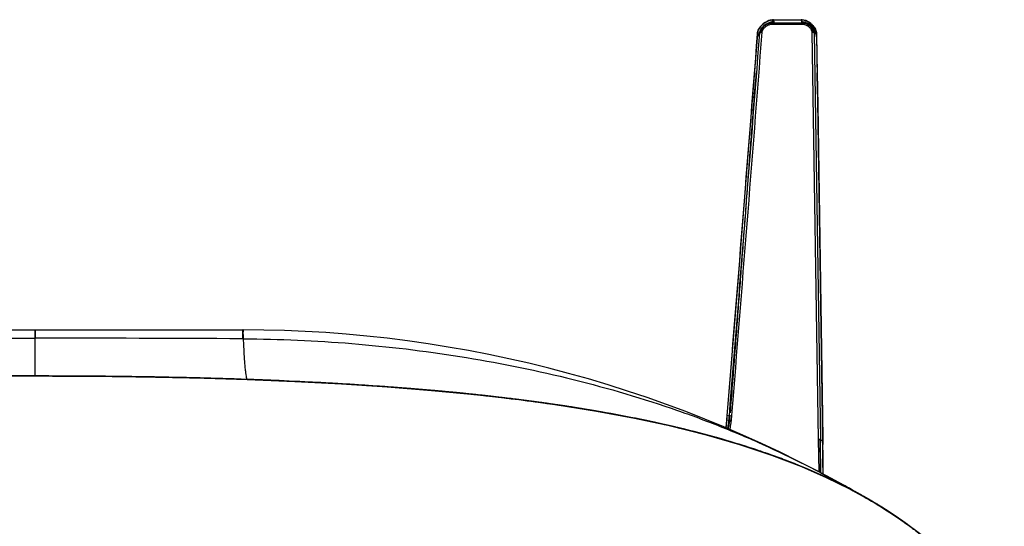
# Model space of a CAD drawing. Units: inches. Extents: x -248 to 3021, y -187 to 1288.
# Drawn here: x 1046 to 1240, y 1188 to 1288 of the extents above; entities that cross this region are included whole.
import ezdxf

# ---------------------------------------------------------------- set-up
doc = ezdxf.new("R2010")
doc.units = ezdxf.units.IN
doc.header["$LTSCALE"] = 1.21
doc.header["$MEASUREMENT"] = 0
for name, color, linetype in [('3_ALL_AXES', 7, 'CONTINUOUS'), ('5_ALL_CURVES', 7, 'CONTINUOUS'), ('6_ALL_SURFS', 7, 'CONTINUOUS'), ('7_ALL_FEATURES', 7, 'CONTINUOUS')]:
    doc.layers.add(name, color=color, linetype=linetype)

msp = doc.modelspace()

# ---------------------------------------------------------------- linework, layer by layer
at = {"layer": '3_ALL_AXES', "linetype": 'Continuous'}
msp.add_line((1049.10434, 1217.77664), (461.10434, 1217.77664), dxfattribs=at)
at = {"layer": '5_ALL_CURVES', "linetype": 'Continuous'}
for p, q in [((1203.55626, 1274.24711), (1203.5039, 1277.60253)), ((1204.01982, 1205.15986), (1204.02053, 1205.11362))]:
    msp.add_line(p, q, dxfattribs=at)
for centre, radius, start, end in [((1194.90999, 1285.671), 2.41308, 92.0929209, 94.1135617), ((1194.90693, 1285.75469), 2.32933, 90.0105116, 92.0929691), ((1200.33801, 1285.97417), 2.11028, 89.1834189, 90.0035538), ((1200.33632, 1285.89821), 2.18625, 85.7127594, 89.1675085), ((1193.4833, 1285.20182), 1.79635, 173.0486463, 175.5246985), ((1201.71347, 1285.29611), 1.66729, 0.8926121, 3.4504674), ((1152.74625, 1212.54962), 33.66746, 353.8400166, 355.3850198)]:
    msp.add_arc(centre, radius, start, end, dxfattribs=at)
for points in [[(1194.73689, 1288.07786), (1193.34671, 1287.97803), (1191.8539, 1286.68165), (1191.70015, 1285.41923)], [(1194.46342, 1287.38725), (1193.48747, 1287.3868), (1192.39053, 1286.45103), (1192.32095, 1285.55891)], [(1201.97333, 1287.52114), (1201.51922, 1287.83219), (1201.00286, 1288.04078), (1200.49976, 1288.07834)], [(1202.77622, 1285.54969), (1202.76269, 1286.42351), (1201.69687, 1287.3905), (1200.74773, 1287.39008)], [(1203.37773, 1285.39646), (1203.3308, 1286.17664), (1202.74103, 1286.9953), (1201.97333, 1287.52114)]]:
    msp.add_open_spline(points, degree=3, dxfattribs=at)
for points, knots in [([(1185.97425, 1207.30547), (1185.98386, 1207.35337), (1186.08084, 1207.85001), (1186.16113, 1208.39924), (1186.21931, 1208.93693)], [0, 0, 0, 0, 0.097441402, 1, 1, 1, 1]), ([(1204.02053, 1205.11362), (1204.03509, 1204.17579), (1204.06263, 1202.32969), (1204.09043, 1200.22043), (1204.10503, 1199.04263), (1204.10896, 1198.71983)], [0, 0, 0, 0, 0.419572298, 0.839144595, 1, 1, 1, 1])]:
    msp.add_open_spline(points, degree=3, knots=knots, dxfattribs=at)
at = {"layer": '6_ALL_SURFS', "linetype": 'Continuous'}
for p, q in [((1203.39321, 1284.69419), (1203.38038, 1285.33146)), ((1203.60572, 1271.96331), (1203.50385, 1277.53805)), ((1204.62007, 1206.4455), (1203.60572, 1271.96331)), ((1185.69405, 1209.97918), (1185.62263, 1209.09762)), ((1204.64191, 1204.99156), (1204.62007, 1206.4455)), ((1204.62019, 1205.0665), (1204.61945, 1205.11271))]:
    msp.add_line(p, q, dxfattribs=at)
for centre, radius, start, end in [((1194.93005, 1284.63087), 2.99967, 89.9971491, 176.40195), ((1200.39427, 1284.63133), 2.99963, 0.9018783, 90.0122428), ((780.6731, 1307.93123), 411.93254, 354.9906984, 355.7686312), ((1182.11004, 1204.79721), 21.91278, 0.8273579, 0.948283)]:
    msp.add_arc(centre, radius, start, end, dxfattribs=at)
for points, knots in [([(1194.46342, 1287.38725), (1194.35344, 1287.3872), (1194.01327, 1287.35014), (1193.52331, 1287.15691), (1193.04375, 1286.82264), (1192.71898, 1286.48682), (1192.50135, 1286.15855), (1192.37191, 1285.86503), (1192.32882, 1285.65979), (1192.32095, 1285.55891)], [0, 0, 0, 0, 0.108790776, 0.336176702, 0.511783182, 0.68436328, 0.794740248, 0.899898982, 1, 1, 1, 1]), ([(1202.77622, 1285.54969), (1202.77469, 1285.64842), (1202.74372, 1285.85108), (1202.63018, 1286.1435), (1202.42946, 1286.47304), (1202.12218, 1286.81248), (1201.75022, 1287.08753), (1201.39147, 1287.26571), (1201.073, 1287.36507), (1200.85471, 1287.39013), (1200.74773, 1287.39008)], [0, 0, 0, 0, 0.099837688, 0.204844279, 0.31530309, 0.488295139, 0.664233897, 0.779745372, 0.891843962, 1, 1, 1, 1]), ([(1186.38431, 1210.50827), (1186.52396, 1212.33274), (1186.79998, 1215.9422), (1187.20886, 1221.30018), (1187.60859, 1226.54882), (1188.00012, 1231.69981), (1188.38544, 1236.77904), (1188.76745, 1241.8251), (1189.14817, 1246.86489), (1189.52767, 1251.89932), (1189.90521, 1256.91774), (1190.28103, 1261.92353), (1190.65663, 1266.9366), (1190.90687, 1270.28369), (1191.03224, 1271.96233)], [0, 0, 0, 0, 0.089071354, 0.176214081, 0.26157319, 0.34530436, 0.427676889, 0.509529671, 0.591639003, 0.673702654, 0.755290185, 0.836615992, 0.918059844, 1, 1, 1, 1])]:
    msp.add_open_spline(points, degree=3, knots=knots, dxfattribs=at)
at = {"layer": '7_ALL_FEATURES', "linetype": 'Continuous'}
for p, q in [((1194.46342, 1287.38725), (1194.51157, 1287.46298)), ((1194.51157, 1287.46298), (1194.88079, 1288.04359)), ((1194.51157, 1287.46298), (1200.70266, 1287.46644)), ((1194.51157, 1287.46298), (1194.51207, 1287.19607)), ((1194.51207, 1287.19607), (1200.70315, 1287.19664)), ((1194.8744, 1288.0777), (1194.70084, 1288.06911)), ((1194.8744, 1288.0777), (1194.87824, 1288.06499)), ((1194.90688, 1288.07791), (1194.87518, 1288.07771)), ((1194.87824, 1288.06499), (1194.88079, 1288.04359)), ((1194.88079, 1288.04359), (1194.9065, 1288.08402)), ((1194.9065, 1288.08402), (1194.9302, 1287.63057)), ((1194.90688, 1288.07791), (1200.33876, 1288.07833)), ((1194.90688, 1288.07791), (1194.90688, 1288.04376)), ((1194.90688, 1288.04376), (1200.33876, 1288.04418)), ((1200.36173, 1288.04404), (1200.33788, 1288.08444)), ((1200.33788, 1288.08444), (1200.39363, 1287.631)), ((1200.33876, 1288.07833), (1200.33876, 1288.04418)), ((1200.36802, 1288.07815), (1200.33903, 1288.07833)), ((1200.36424, 1288.06543), (1200.36173, 1288.04404)), ((1200.70266, 1287.46644), (1200.36173, 1288.04404)), ((1200.36802, 1288.07815), (1200.36424, 1288.06543)), ((1200.51438, 1288.07137), (1200.36802, 1288.07815)), ((1200.74773, 1287.39008), (1200.70266, 1287.46644)), ((1200.70266, 1287.46644), (1200.70315, 1287.19664)), ((1191.6965, 1285.34306), (1189.75891, 1260.69839)), ((1192.32095, 1285.55891), (1191.69243, 1285.34199)), ((1191.69243, 1285.34199), (1191.93632, 1284.81912)), ((1191.71433, 1285.48899), (1191.6965, 1285.34312)), ((1191.6965, 1285.34312), (1191.70209, 1285.37017)), ((1191.70209, 1285.37017), (1191.71973, 1285.40467)), ((1191.71312, 1285.33221), (1191.74047, 1285.35856)), ((1191.71973, 1285.40467), (1191.74863, 1285.43675)), ((1191.73422, 1285.27791), (1191.74052, 1285.35858)), ((1192.1894, 1285.51348), (1191.74052, 1285.35858)), ((1202.45136, 1285.61051), (1203.72003, 1205.26293)), ((1202.77622, 1285.54969), (1203.38055, 1285.32208)), ((1202.90686, 1285.5005), (1203.33845, 1285.33795)), ((1202.90686, 1285.5005), (1204.13611, 1205.15072)), ((1203.36004, 1285.37821), (1203.33536, 1285.40883)), ((1203.36194, 1285.31314), (1203.33844, 1285.33794)), ((1203.33845, 1285.33795), (1204.58034, 1205.11579)), ((1203.37526, 1285.34615), (1203.36004, 1285.37821)), ((1203.38073, 1285.31326), (1203.36272, 1285.53622)), ((1203.38073, 1285.3133), (1203.37526, 1285.34615)), ((1203.38055, 1285.32208), (1203.38059, 1285.32104)), ((1203.38059, 1285.32104), (1203.39271, 1284.71764)), ((1203.38073, 1285.3133), (1204.62018, 1205.06901)), ((1203.39247, 1284.73075), (1203.50372, 1277.60253)), ((1203.39271, 1284.71764), (1203.39349, 1284.67855)), ((1203.50372, 1277.60253), (1203.60312, 1271.20797)), ((1203.60312, 1271.20797), (1204.62015, 1205.51772)), ((1189.75891, 1260.69839), (1187.7512, 1235.47154)), ((1187.7512, 1235.47154), (1185.69046, 1209.88398)), ((420.10434, 1226.87664), (1090.10434, 1226.87664)), ((1049.10434, 1225.21576), (1049.10434, 1226.87664)), ((1049.10835, 1226.87664), (1049.10645, 1226.55649)), ((1090.10434, 1226.87664), (1090.15745, 1226.87663)), ((1090.10434, 1226.87664), (1090.10728, 1226.83849)), ((1090.10434, 1226.87664), (1090.17455, 1225.11849)), ((1090.10728, 1226.83849), (1090.11017, 1226.72462)), ((1090.15745, 1226.87663), (1090.16028, 1226.83847)), ((1090.16028, 1226.83847), (1090.1657, 1226.5367)), ((1049.10645, 1226.55649), (1049.10434, 1225.21576)), ((1049.10434, 1217.77664), (1049.10434, 1225.21576)), ((1090.11298, 1226.53677), (1090.11361, 1226.4829)), ((1090.12249, 1225.11882), (1090.17455, 1225.11849)), ((1090.1657, 1226.5367), (1090.1663, 1226.48274)), ((461.10434, 1217.77664), (1049.10434, 1217.77664)), ((1049.26782, 1217.77663), (1049.10434, 1217.77664)), ((1049.26782, 1217.77663), (1062.95945, 1217.71076)), ((1063.66721, 1217.70426), (1062.95947, 1217.71134)), ((1064.56791, 1217.69468), (1063.66721, 1217.70426)), ((1077.19978, 1217.48975), (1076.25727, 1217.50983)), ((1077.39055, 1217.48559), (1077.19978, 1217.48975)), ((1078.73292, 1217.45533), (1077.39055, 1217.48559)), ((1079.67793, 1217.43302), (1078.73292, 1217.45533)), ((1090.82915, 1217.10336), (1090.65529, 1217.10948)), ((1090.97091, 1217.09834), (1090.82915, 1217.10336)), ((1091.22359, 1217.08934), (1090.97091, 1217.09834)), ((1126.28677, 1215.03419), (1126.17076, 1215.04413)), ((1128.32912, 1214.85525), (1127.43347, 1214.93469)), ((1142.31776, 1213.39773), (1142.07639, 1213.42667)), ((1154.4469, 1211.74334), (1154.41558, 1211.74815)), ((1185.64251, 1209.29253), (1185.62756, 1209.10822)), ((1185.69046, 1209.88398), (1185.64251, 1209.29253)), ((1185.67801, 1209.15598), (1185.68103, 1209.1918)), ((1185.74496, 1209.96764), (1185.69405, 1209.97918)), ((1185.72409, 1209.71085), (1185.74496, 1209.96764)), ((1186.16307, 1209.87283), (1185.74496, 1209.96764)), ((1186.30456, 1209.84075), (1186.16307, 1209.87283)), ((1185.61673, 1208.97462), (1185.60496, 1208.82968)), ((1185.62756, 1209.10822), (1185.61673, 1208.97462)), ((1185.67197, 1209.08433), (1185.62263, 1209.09762)), ((1185.65867, 1208.91706), (1185.66752, 1209.02846)), ((1185.66752, 1209.02846), (1185.67197, 1209.08433)), ((1185.67197, 1209.08433), (1185.67801, 1209.15598)), ((1186.08106, 1208.97416), (1185.67197, 1209.08433)), ((1186.21931, 1208.93693), (1186.08106, 1208.97416)), ((1186.54997, 1208.86677), (1186.21931, 1208.93693)), ((1204.62015, 1205.51772), (1204.62704, 1205.06911)), ((1204.62015, 1205.51772), (1204.62018, 1205.06901)), ((1203.72003, 1205.26293), (1203.72067, 1205.22334)), ((1204.01982, 1205.15986), (1203.72067, 1205.22334)), ((1203.72067, 1205.22334), (1203.83901, 1198.84254)), ((1204.01982, 1205.15986), (1204.61947, 1205.11271)), ((1204.02054, 1205.11362), (1204.01982, 1205.15986)), ((1204.02053, 1205.11362), (1204.13682, 1205.10448)), ((1204.1361, 1205.15072), (1204.58031, 1205.11579)), ((1204.1361, 1205.15072), (1204.13682, 1205.10448)), ((1204.13682, 1205.10448), (1204.58104, 1205.06958)), ((1204.60187, 1205.11979), (1204.57991, 1205.14386)), ((1204.60228, 1205.09172), (1204.58031, 1205.11585)), ((1204.58031, 1205.11579), (1204.58104, 1205.06958)), ((1204.58104, 1205.06958), (1204.62018, 1205.0665)), ((1204.58105, 1205.06958), (1204.58217, 1204.99295)), ((1204.59967, 1205.04984), (1204.58105, 1205.06952)), ((1204.62018, 1205.06901), (1204.62062, 1205.0408)), ((1204.62062, 1205.0408), (1204.62088, 1205.02374)), ((1204.62088, 1205.02374), (1204.62133, 1204.99457)), ((1204.62672, 1205.09033), (1204.62817, 1204.99467)), ((1204.62704, 1205.06911), (1204.62747, 1205.0409)), ((1204.62747, 1205.0409), (1204.62773, 1205.02384)), ((1204.62773, 1205.02384), (1204.62817, 1204.99467)), ((1204.62817, 1204.99467), (1204.63957, 1204.23589)), ((1213.64619, 1193.42789), (1214.18238, 1193.12818)), ((1213.65244, 1193.4386), (1214.18238, 1193.12818)), ((1214.81322, 1192.75429), (1214.95036, 1192.67212))]:
    msp.add_line(p, q, dxfattribs=at)
for points in [[(1194.70084, 1288.06911), (1194.34294, 1288.0135), (1193.9717, 1287.90517), (1193.60085, 1287.74693), (1193.24244, 1287.54467), (1192.90649, 1287.3057), (1192.60148, 1287.03813), (1192.33319, 1286.74877), (1192.10594, 1286.44314), (1191.92422, 1286.12683), (1191.79253, 1285.80637), (1191.71433, 1285.48899)], [(1203.36272, 1285.53622), (1203.29054, 1285.85089), (1203.16385, 1286.17155), (1202.98637, 1286.48883), (1202.76384, 1286.79435), (1202.5025, 1287.08113), (1202.20888, 1287.34279), (1201.88964, 1287.57323), (1201.55189, 1287.76652), (1201.20352, 1287.91699), (1200.85406, 1288.0196), (1200.51438, 1288.07137)], [(1049.10434, 1217.77664), (1064.28286, 1217.69778), (1078.23881, 1217.46666), (1090.97091, 1217.09834)], [(1062.95945, 1217.71076), (1061.71895, 1217.72232), (1057.17638, 1217.75482), (1052.9605, 1217.77175), (1049.10434, 1217.77664)], [(1062.96715, 1217.71068), (1059.23279, 1217.74199), (1055.6886, 1217.76221), (1052.36333, 1217.77315), (1049.26814, 1217.77663)], [(1090.65527, 1217.10944), (1087.60344, 1217.21158), (1082.06817, 1217.37224), (1076.25721, 1217.50892)], [(1090.60939, 1217.11105), (1085.742, 1217.26907), (1080.9531, 1217.40093), (1076.27604, 1217.50853)], [(1090.97091, 1217.09834), (1100.40334, 1216.7134), (1109.61315, 1216.23018), (1118.59639, 1215.64167), (1127.34886, 1214.94211), (1135.86419, 1214.12357), (1144.13544, 1213.17511), (1152.15589, 1212.08769), (1159.91867, 1210.85437), (1167.41452, 1209.466), (1174.63294, 1207.91202), (1181.56162, 1206.18301), (1188.1812, 1204.27289), (1194.46889, 1202.18004), (1200.40203, 1199.90559)], [(1133.57597, 1214.35602), (1127.9551, 1214.88775), (1122.4396, 1215.3508), (1117.05327, 1215.7517)], [(1133.59967, 1214.35365), (1128.91129, 1214.80171), (1122.75819, 1215.32555), (1117.11796, 1215.74717)], [(1171.5265, 1208.60918), (1167.35429, 1209.47809), (1162.89747, 1210.32799), (1158.11729, 1211.15802), (1153.05046, 1211.95459), (1147.74961, 1212.70507), (1142.2914, 1213.39802)], [(1173.26173, 1208.22518), (1171.39023, 1208.63875), (1165.70809, 1209.80102), (1159.76227, 1210.8814), (1153.69421, 1211.85784), (1147.53989, 1212.73313), (1142.31751, 1213.39488)], [(1185.60496, 1208.82969), (1185.51059, 1207.91207), (1185.45192, 1207.55054)], [(1208.12441, 1196.40809), (1206.41518, 1197.24191), (1202.99854, 1198.80343), (1199.76647, 1200.16398), (1196.65349, 1201.37845), (1195.65888, 1201.74813)], [(1207.72234, 1196.60758), (1204.50574, 1198.1311), (1201.37304, 1199.50104), (1198.41368, 1200.70275), (1195.68416, 1201.73884)], [(1200.40203, 1199.90559), (1205.30953, 1197.76249), (1209.90674, 1195.49804), (1214.18238, 1193.12818)], [(1220.90437, 1188.76852), (1218.87401, 1190.17805), (1216.80785, 1191.52676), (1214.71847, 1192.81068)], [(1221.33323, 1188.45934), (1219.38754, 1189.82975), (1216.295, 1191.84907), (1214.81334, 1192.75402)], [(1240.45104, 1168.47665), (1238.38697, 1171.47423), (1236.21597, 1174.32629), (1233.93317, 1177.04567), (1231.54179, 1179.63358), (1229.03878, 1182.09867), (1226.42766, 1184.44208), (1223.71455, 1186.66437), (1220.90437, 1188.76852)]]:
    msp.add_lwpolyline(points, dxfattribs=at)
for centre, radius, start, end in [((1194.90708, 1286.00076), 2.043, 90.0055143, 90.7372028), ((1200.33887, 1286.21782), 1.82636, 89.2828658, 90.0034695), ((-25546.13131, 3373.78815), 26819.30886, 355.372263909, 355.533662027), ((-25183.14506, 3348.79), 26455.91385, 355.362669029, 355.527003696), ((-25088.4541, 3328.19567), 26360.35156, 355.390901794, 355.555836839), ((1197.85548, 1284.75792), 6.14444, 173.8975751, 174.3900712), ((1198.1493, 1284.7302), 6.43955, 173.7014271, 173.9302438), ((1195.8035, 1285.04921), 7.54044, 2.1945852, 2.7336032), ((1090.10434, 981.91257), 244.96407, 89.9875769, 90), ((1063.68789, 1226.2361), 26.42679, 0.6518882, 1.0592038), ((1090.10434, 981.91257), 244.96407, 59.5680096, 89.9875769), ((1055.96561, -4549.5006), 5774.72044, 89.661099362, 90.068076325), ((1009.79657, 1225.5815), 80.3221, 0.4967053, 0.6430103), ((864.69558, 1224.36893), 225.42815, 0.1905942, 0.4851742), ((1006.7369, 1225.59923), 83.43408, 0.465916, 0.606731), ((856.05684, 1224.41933), 234.11876, 0.1711062, 0.4548012), ((1049.33183, -204.49577), 1422.2724, 89.45100632, 90.00257862), ((1051.32852, 13.25736), 1204.50955, 88.81411391, 89.44673457), ((1051.72188, 35.63721), 1182.12727, 88.81072414, 89.37736158), ((1055.46976, 208.52856), 1009.19448, 88.00198078, 88.81973458), ((1055.93615, 225.52517), 992.19195, 87.99467625, 88.62886068), ((1064.38337, 448.88744), 768.67113, 86.06613755, 88.04134341), ((1062.4307, 402.25101), 815.34688, 86.84290858, 87.97625496), ((1068.2994, 513.61438), 703.82937, 86.50135123, 86.8206519), ((1071.12871, 559.53174), 657.82493, 85.99113259, 86.50326132), ((1079.66573, 674.77224), 542.27015, 84.2919513, 86.0396754), ((1079.70088, 671.52284), 545.5042, 84.9800978, 85.1009912), ((1083.46726, 713.32481), 503.53289, 84.2860757, 84.8884999), ((1090.02679, 777.96489), 438.55867, 83.1521521, 84.2979857), ((1089.0562, 768.74367), 447.83294, 83.3275731, 84.2916521), ((1092.66795, 800.27668), 416.09387, 83.180408, 83.3170223), ((1098.16606, 844.40626), 371.62357, 81.2941603, 83.1767095), ((1103.51529, 880.52178), 335.11453, 81.075234, 81.2581552), ((964.53972, 1227.80124), 221.92293, 355.1897892, 355.3242561), ((1149.16661, 1212.79573), 37.11174, 354.0895172, 355.4827474), ((1152.64395, 1212.55957), 33.77023, 353.8418449, 355.3821461), ((1143.4729, 1213.42304), 43.31796, 354.198712, 355.4033143), ((1124.07417, 989.77764), 223.91694, 76.6464397, 77.3103132), ((1125.73761, 996.83454), 216.66665, 76.5176881, 76.6434279), ((1130.16132, 1014.81403), 198.1513, 74.1982088, 76.5494865), ((1160.07529, 1210.94936), 25.66397, 355.2494496, 355.4580487), ((1185.79211, 1208.92686), 0.19807, 127.3416972, 132.0692617), ((1169.42493, 1210.65116), 16.74035, 353.6535644, 354.250627), ((1169.72826, 1210.7583), 16.92772, 353.584289, 354.1893734), ((1135.28006, 1033.24057), 179.02724, 73.4320556, 74.1686247), ((1139.22022, 1046.3458), 165.34258, 71.7213688, 73.4457756), ((-744.25858, 1175.81499), 1948.61553, 0.67146105, 0.86124086), ((-395.58739, 1181.41163), 1600.34331, 0.60937271, 0.84429311), ((1204.49878, 1204.97027), 0.12849, 35.7914034, 38.2616129), ((-723.30037, 1175.2879), 1928.15056, 0.68695752, 0.88278071), ((-779.7347, 1174.80229), 1984.59255, 0.68141999, 0.84978794), ((1143.43011, 1059.18906), 151.82697, 70.6953251, 71.7097932), ((1145.93343, 1066.34851), 144.24249, 69.8342297, 70.6936246), ((1147.82038, 1071.49598), 138.76007, 69.15326, 69.8328878), ((1149.10662, 1074.88123), 135.1387, 68.7151021, 69.1521282), ((1150.28591, 1077.90328), 131.8947, 68.0693229, 68.7158985), ((1151.15102, 1080.06057), 129.57041, 67.8935032, 68.0679023), ((1151.56888, 1081.0888), 128.46052, 67.6575672, 67.893589), ((1164.08248, 1107.83375), 98.9197, 59.1461614, 63.562), ((1092.6182, 986.33984), 239.87297, 60.2876014, 61.1956528), ((1090.18938, 982.07454), 244.78132, 59.7097259, 60.2886774), ((1166.27543, 1111.57686), 94.58167, 59.3861214, 59.5680934), ((1166.58654, 1112.10246), 93.9709, 59.1222313, 59.4001561), ((1166.59659, 1112.11931), 93.95129, 59.1221445, 59.3862105), ((1166.65731, 1112.22115), 93.83271, 59.1220984, 59.3011446), ((1167.23885, 1113.19067), 92.70216, 58.4614421, 59.1230788), ((1167.80539, 1114.1247), 91.60976, 57.5960862, 59.1273296), ((1169.80803, 1117.33767), 87.82445, 54.0779644, 59.1730245), ((1168.32134, 1114.96298), 90.62547, 56.8691941, 59.0343264), ((1168.49361, 1115.22757), 90.30981, 57.1837097, 58.4639588), ((1169.0201, 1116.05289), 89.33086, 57.1996249, 57.5911308), ((1169.73507, 1117.15917), 88.01366, 56.3473083, 57.2007264), ((1170.14804, 1117.78471), 87.2641, 56.0227342, 56.7747681), ((1170.83672, 1118.81065), 86.02845, 55.1232141, 56.348539), ((1171.03234, 1119.09735), 85.68138, 54.8716477, 56.2068497)]:
    msp.add_arc(centre, radius, start, end, dxfattribs=at)
for points, knots in [([(1191.69243, 1285.34199), (1191.70425, 1285.49328), (1191.76894, 1285.80107), (1191.96314, 1286.24127), (1192.28972, 1286.73368), (1192.77663, 1287.23719), (1193.35741, 1287.64197), (1193.91343, 1287.90271), (1194.40544, 1288.04759), (1194.74155, 1288.08401), (1194.9065, 1288.08402)], [0, 0, 0, 0, 0.100009421, 0.205089737, 0.315395959, 0.487874734, 0.663376374, 0.778877796, 0.891287743, 1, 1, 1, 1]), ([(1191.74862, 1285.43668), (1191.7867, 1285.78169), (1192.00058, 1286.28867), (1192.43282, 1286.84922), (1192.82694, 1287.2294), (1193.27611, 1287.55514), (1193.93764, 1287.90418), (1194.50414, 1288.04504), (1194.88079, 1288.04359)], [0, 0, 0, 0, 0.238455447, 0.361503096, 0.4864214, 0.613045643, 0.741246487, 1, 1, 1, 1]), ([(1192.18938, 1285.5135), (1192.20305, 1285.64427), (1192.26904, 1285.90362), (1192.48218, 1286.32009), (1192.83049, 1286.73961), (1193.47437, 1287.24641), (1194.09834, 1287.47123), (1194.51157, 1287.46298)], [0, 0, 0, 0, 0.121333129, 0.24365819, 0.42950604, 0.61860217, 1, 1, 1, 1]), ([(1192.64036, 1285.59724), (1192.65667, 1285.80718), (1192.83322, 1286.21933), (1193.27427, 1286.70448), (1193.83737, 1287.07244), (1194.28566, 1287.19605), (1194.51207, 1287.19607)], [0, 0, 0, 0, 0.240131359, 0.487957089, 0.741803541, 1, 1, 1, 1]), ([(1200.33788, 1288.08444), (1200.49839, 1288.08446), (1200.8259, 1288.04676), (1201.30368, 1287.89754), (1201.84183, 1287.63007), (1202.39973, 1287.21724), (1202.86058, 1286.70782), (1203.16159, 1286.21326), (1203.33184, 1285.7744), (1203.37826, 1285.47027), (1203.38055, 1285.32208)], [0, 0, 0, 0, 0.108158518, 0.220251798, 0.33575256, 0.511672635, 0.684654172, 0.795116309, 0.900137252, 1, 1, 1, 1]), ([(1200.36173, 1288.04404), (1200.73034, 1288.04576), (1201.28486, 1287.89846), (1201.92345, 1287.54034), (1202.35397, 1287.20837), (1202.72777, 1286.82319), (1203.13139, 1286.25826), (1203.31898, 1285.74931), (1203.33536, 1285.40883)], [0, 0, 0, 0, 0.258390691, 0.386501242, 0.513055774, 0.637949216, 0.761054531, 1, 1, 1, 1]), ([(1200.70266, 1287.46644), (1200.97452, 1287.47221), (1201.38621, 1287.36712), (1201.85917, 1287.10287), (1202.17892, 1286.85579), (1202.45654, 1286.56782), (1202.75759, 1286.142), (1202.89521, 1285.75776), (1202.90684, 1285.50049)], [0, 0, 0, 0, 0.255760889, 0.383225958, 0.509411212, 0.634254861, 0.757766238, 1, 1, 1, 1]), ([(1200.70315, 1287.19664), (1200.92082, 1287.19666), (1201.3511, 1287.0681), (1201.88217, 1286.69849), (1202.29195, 1286.21875), (1202.44815, 1285.8135), (1202.45136, 1285.61051)], [0, 0, 0, 0, 0.257884237, 0.511560272, 0.75947854, 1, 1, 1, 1]), ([(1191.69156, 1285.28128), (1191.69191, 1285.2857), (1191.69489, 1285.30414), (1191.70426, 1285.32115), (1191.71312, 1285.33221)], [0, 0, 0, 0, 0.238438775, 1, 1, 1, 1]), ([(1192.1894, 1285.5135), (1192.21267, 1285.5314), (1192.27323, 1285.56105), (1192.42398, 1285.59939), (1192.55166, 1285.60318), (1192.64036, 1285.59724)], [0, 0, 0, 0, 0.189159679, 0.427196605, 1, 1, 1, 1]), ([(1202.90686, 1285.50051), (1202.88435, 1285.51998), (1202.8243, 1285.55337), (1202.67261, 1285.60059), (1202.54237, 1285.6116), (1202.45136, 1285.61052)], [0, 0, 0, 0, 0.187749743, 0.425896204, 1, 1, 1, 1]), ([(1203.38154, 1285.2606), (1203.38147, 1285.26507), (1203.3795, 1285.28394), (1203.37057, 1285.3016), (1203.36194, 1285.31314)], [0, 0, 0, 0, 0.236895104, 1, 1, 1, 1]), ([(755.10434, 1225.21576), (804.10434, 1225.19972), (902.10433, 1225.13081), (1000.10436, 1225.17186), (1049.10434, 1225.21576)], [0, 0, 0, 0, 0.50000001, 1, 1, 1, 1]), ([(1090.17455, 1225.11849), (1097.33614, 1225.07411), (1111.66191, 1224.45181), (1133.01398, 1221.89031), (1154.1044, 1217.69492), (1167.89235, 1213.73555), (1174.66713, 1211.41869)], [0, 0, 0, 0, 0.250018074, 0.50003457, 0.750042318, 1, 1, 1, 1]), ([(1090.17455, 1225.11849), (1090.19828, 1224.57075), (1090.2468, 1223.53232), (1090.32789, 1222.06343), (1090.41255, 1220.77424), (1090.50002, 1219.6729), (1090.58909, 1218.76577), (1090.67946, 1218.05801), (1090.75936, 1217.59412), (1090.82916, 1217.32701), (1090.86469, 1217.22799), (1090.88415, 1217.18837)], [0, 0, 0, 0, 0.206226795, 0.391028857, 0.553361035, 0.692185406, 0.80659816, 0.896158787, 0.960602461, 0.983398385, 1, 1, 1, 1]), ([(1049.10434, 1217.77664), (1058.1878, 1217.77664), (1076.26829, 1217.61678), (1103.04229, 1216.73571), (1124.95947, 1215.27189), (1137.92329, 1213.92173), (1142.25306, 1213.40275), (1142.31752, 1213.39501)], [0, 0, 0, 0, 0.285098643, 0.570197287, 0.85529593, 0.997845252, 1, 1, 1, 1]), ([(1090.88413, 1217.18836), (1090.89197, 1217.17215), (1090.91184, 1217.13579), (1090.94667, 1217.0992), (1090.97091, 1217.09834)], [0, 0, 0, 0, 0.430241183, 1, 1, 1, 1]), ([(1090.88415, 1217.18837), (1090.89585, 1217.16457), (1090.91556, 1217.12677), (1090.95451, 1217.09892), (1090.97091, 1217.09834)], [0, 0, 0, 0, 0.617726999, 1, 1, 1, 1]), ([(1214.18238, 1193.12818), (1209.87629, 1195.65778), (1200.88603, 1200.02806), (1186.53747, 1205.00646), (1171.53363, 1208.7807), (1150.86105, 1212.57341), (1124.07541, 1215.52794), (1102.06117, 1216.70495), (1090.97091, 1217.09834)], [0, 0, 0, 0, 0.125, 0.25, 0.375, 0.5, 0.75, 1, 1, 1, 1]), ([(1142.31752, 1213.39501), (1146.51784, 1212.89054), (1154.91665, 1211.75128), (1165.19378, 1209.95845), (1171.27238, 1208.67339), (1173.26173, 1208.22519)], [0, 0, 0, 0, 0.397730609, 0.801565509, 1, 1, 1, 1]), ([(1174.66713, 1211.41869), (1177.56289, 1210.42838), (1183.31277, 1208.32311), (1194.60826, 1203.59781), (1202.83072, 1199.48205), (1208.19383, 1196.53336)], [0, 0, 0, 0, 0.250014187, 0.500016357, 1, 1, 1, 1]), ([(1185.62756, 1209.10822), (1185.62817, 1209.11579), (1185.63541, 1209.14914), (1185.66024, 1209.17602), (1185.68103, 1209.1918)], [0, 0, 0, 0, 0.225235913, 1, 1, 1, 1]), ([(1185.69046, 1209.88398), (1185.69108, 1209.89156), (1185.69847, 1209.92515), (1185.72384, 1209.95195), (1185.74496, 1209.96764)], [0, 0, 0, 0, 0.224337895, 1, 1, 1, 1]), ([(1186.16307, 1209.87283), (1186.18888, 1209.89197), (1186.25563, 1209.92307), (1186.41923, 1209.96092), (1186.55688, 1209.96138), (1186.65153, 1209.95149)], [0, 0, 0, 0, 0.191778463, 0.431993977, 1, 1, 1, 1]), ([(1173.26173, 1208.22519), (1175.32092, 1207.76126), (1181.38604, 1206.30638), (1188.85195, 1204.14778), (1194.17289, 1202.29445), (1195.65908, 1201.74867)], [0, 0, 0, 0, 0.267580184, 0.793665879, 1, 1, 1, 1]), ([(1173.26173, 1208.22519), (1175.32092, 1207.76126), (1181.38604, 1206.30638), (1191.23919, 1203.45756), (1202.56651, 1199.20774), (1212.62362, 1194.25597), (1218.7111, 1190.36229), (1221.33322, 1188.45932)], [0, 0, 0, 0, 0.117941568, 0.349824852, 0.581708136, 0.81359142, 1, 1, 1, 1]), ([(1185.50099, 1207.52785), (1185.51749, 1207.63399), (1185.57947, 1208.06456), (1185.62396, 1208.4975), (1185.6511, 1208.82393)], [0, 0, 0, 0, 0.246959046, 1, 1, 1, 1]), ([(1185.60497, 1208.82969), (1185.60561, 1208.83758), (1185.61286, 1208.87201), (1185.63763, 1208.90034), (1185.65867, 1208.91706)], [0, 0, 0, 0, 0.227433247, 1, 1, 1, 1]), ([(1185.61885, 1209.0008), (1185.61938, 1209.0073), (1185.62485, 1209.0353), (1185.64327, 1209.0593), (1185.6594, 1209.0739)], [0, 0, 0, 0, 0.230790299, 1, 1, 1, 1]), ([(1185.84936, 1207.36146), (1185.87198, 1207.47908), (1185.95772, 1207.95655), (1186.02229, 1208.43765), (1186.06268, 1208.80069)], [0, 0, 0, 0, 0.24693994, 1, 1, 1, 1]), ([(1186.06268, 1208.80069), (1186.08855, 1208.81922), (1186.15539, 1208.84872), (1186.31895, 1208.8824), (1186.45595, 1208.87915), (1186.54997, 1208.86677)], [0, 0, 0, 0, 0.191005693, 0.430772667, 1, 1, 1, 1]), ([(1186.08106, 1208.97416), (1186.10691, 1208.99292), (1186.17374, 1209.02299), (1186.3374, 1209.05811), (1186.47471, 1209.05608), (1186.56901, 1209.04452)], [0, 0, 0, 0, 0.191216865, 0.431126093, 1, 1, 1, 1]), ([(1186.28266, 1207.16847), (1186.3123, 1207.30677), (1186.42342, 1207.86919), (1186.50242, 1208.43762), (1186.54997, 1208.86677)], [0, 0, 0, 0, 0.246740167, 1, 1, 1, 1]), ([(1204.1361, 1205.15076), (1204.11578, 1205.16903), (1204.06167, 1205.20095), (1203.92336, 1205.24793), (1203.80397, 1205.26118), (1203.72003, 1205.26293)], [0, 0, 0, 0, 0.187442664, 0.423923011, 1, 1, 1, 1]), ([(1204.13681, 1205.10449), (1204.11657, 1205.12328), (1204.06256, 1205.15638), (1203.92437, 1205.20579), (1203.80475, 1205.22062), (1203.72067, 1205.22334)], [0, 0, 0, 0, 0.188640594, 0.425446524, 1, 1, 1, 1]), ([(1204.62018, 1205.06901), (1204.62011, 1205.07333), (1204.61827, 1205.09148), (1204.60997, 1205.10856), (1204.60187, 1205.11979)], [0, 0, 0, 0, 0.237694008, 1, 1, 1, 1]), ([(1204.62061, 1205.0408), (1204.62054, 1205.04513), (1204.6187, 1205.06332), (1204.61039, 1205.08046), (1204.60228, 1205.09172)], [0, 0, 0, 0, 0.237754462, 1, 1, 1, 1]), ([(1204.62133, 1204.99457), (1204.62126, 1204.99889), (1204.61942, 1205.01706), (1204.61111, 1205.03417), (1204.60301, 1205.04542)], [0, 0, 0, 0, 0.23771971, 1, 1, 1, 1]), ([(1221.33322, 1188.45932), (1221.97289, 1187.99509), (1225.51424, 1185.34736), (1228.88065, 1182.37607), (1231.50217, 1179.67443)], [0, 0, 0, 0, 0.179104106, 1, 1, 1, 1])]:
    msp.add_open_spline(points, degree=3, knots=knots, dxfattribs=at)
for points in [[(1090.97091, 1217.09834), (1077.10386, 1217.59023), (1063.07739, 1217.77664), (1049.10434, 1217.77664)], [(1214.18238, 1193.12818), (1216.63002, 1191.69032), (1219.01701, 1190.14028), (1221.33322, 1188.45932)]]:
    msp.add_open_spline(points, degree=3, dxfattribs=at)

doc.saveas('drawing.dxf')
